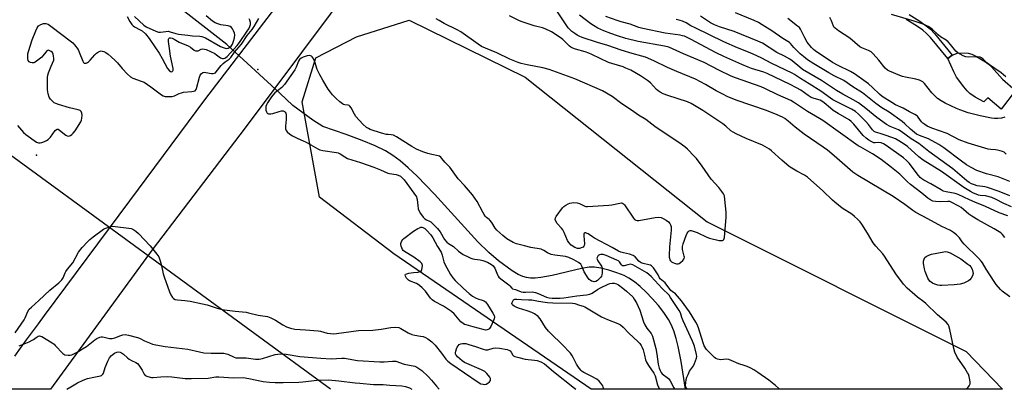
# Model space of a CAD drawing. Units: inches. Extents: x 1213772 to 1219772, y 585454 to 589455.
# Drawn here: x 1216595 to 1217078, y 585455 to 585636 of the extents above; entities that cross this region are included whole.
import ezdxf

# ---------------------------------------------------------------- set-up
doc = ezdxf.new("R2010")
doc.units = ezdxf.units.IN
doc.header["$MEASUREMENT"] = 0
for name, color, linetype in [('CULTRL-Pad', 6, 'Continuous'), ('ELEV-Spot Elevation', 7, 'Continuous'), ('HYDRO-Hidden Single Line Stream', 5, 'Continuous'), ('HYDRO-Single Line Stream', 4, 'Continuous'), ('NTRL-Trees', 3, 'Continuous'), ('TRANS-Non Street Sidewalk', 7, 'Continuous'), ('TRANS-Road', 130, 'Continuous'), ('Undefined', 1, 'Continuous'), ('UTIL-Cross Country Transmission Line', 1, 'Continuous'), ('UTIL-Cross Country Transmission Tower', 30, 'Continuous')]:
    doc.layers.add(name, color=color, linetype=linetype)

msp = doc.modelspace()

# ---------------------------------------------------------------- linework, layer by layer
at = {"layer": 'CULTRL-Pad'}
msp.add_lwpolyline([(1217083.31, 585601.28), (1217076.23, 585592.09), (1217069.77, 585597.6), (1217067.78, 585595.59), (1217063.49, 585598.02), (1217060.86, 585599.81), (1217059.58, 585601.04), (1217057.9, 585602.97), (1217054.4, 585607.79), (1217052.98, 585610.4), (1217050.1, 585616.85), (1217052.25, 585618.62), (1217055.22, 585619.68), (1217060.04, 585619.54), (1217061.82, 585619.03), (1217063.83, 585618.13), (1217068.59, 585615.35), (1217069.89, 585614.34), (1217071.5, 585612.79), (1217076.98, 585606.73)], close=True, dxfattribs=at)
at = {"layer": 'ELEV-Spot Elevation'}
msp.add_point((1216711.79, 585611.54, 345.3), dxfattribs=at)
at = {"layer": 'HYDRO-Hidden Single Line Stream'}
msp.add_line((1216722.57, 585599.98), (1216696.54, 585623.73), dxfattribs=at)
at = {"layer": 'HYDRO-Single Line Stream'}
for points in [[(1216696.54, 585623.73), (1216689.27, 585629.45), (1216663.31, 585649.8), (1216651.87, 585658.24), (1216641.69, 585664.56), (1216605.48, 585681.46), (1216571.03, 585699.32)], [(1216921.43, 585454.67), (1216919.33, 585468.36), (1216917.91, 585475.59), (1216916.9, 585479.6), (1216915.72, 585483.3), (1216914.47, 585486.38), (1216913.15, 585488.85), (1216910.85, 585492.26), (1216908.21, 585495.69), (1216905.18, 585499.21), (1216902.23, 585502.3), (1216899.16, 585505.16), (1216896.4, 585507.39), (1216893.69, 585509.22), (1216891.4, 585510.42), (1216887.77, 585511.84), (1216883.84, 585513.08), (1216879.94, 585514.05), (1216876.91, 585514.52), (1216874.17, 585514.49), (1216870.47, 585513.96), (1216856.06, 585510.46), (1216850.54, 585509.43), (1216847.79, 585509.18), (1216845.51, 585509.19), (1216843.41, 585509.45), (1216841.74, 585509.93), (1216839.4, 585511.03), (1216836.45, 585512.78), (1216829.69, 585517.6), (1216824.99, 585521.71), (1216819.67, 585527.02), (1216798.44, 585550.41), (1216789.88, 585559.27), (1216785.49, 585563.37), (1216781.5, 585566.75), (1216777.89, 585569.42), (1216774.39, 585571.58), (1216769.25, 585574.11), (1216762.97, 585576.72), (1216755.05, 585579.65), (1216743.56, 585583.6), (1216738.72, 585586.61), (1216728.97, 585593.81), (1216722.57, 585599.98)]]:
    msp.add_lwpolyline(points, dxfattribs=at)
at = {"layer": 'NTRL-Trees'}
msp.add_lwpolyline([(1217059.16, 585473.16), (1217076.86, 585454.65), (1216875.21, 585454.67), (1216778.48, 585521.05), (1216742.01, 585548.98), (1216733.53, 585595.59), (1216740.16, 585617.24), (1216760.09, 585627.6), (1216785.91, 585635.79), (1216842.87, 585607.73), (1216932.03, 585536.73)], close=True, dxfattribs=at)
at = {"layer": 'TRANS-Non Street Sidewalk'}
msp.add_lwpolyline([(1217031.19, 585638.47), (1217036.3, 585635.18), (1217039.48, 585632.99), (1217041.56, 585631.24), (1217043.6, 585629.11), (1217052.25, 585618.62), (1217050.1, 585616.85), (1217041.52, 585627.26), (1217039.65, 585629.2), (1217037.78, 585630.77), (1217034.76, 585632.87), (1217029.71, 585636.12)], dxfattribs=at)
at = {"layer": 'TRANS-Road'}
for points in [[(1216592.51, 585470.87), (1216595.39, 585474.88), (1216598.28, 585478.87), (1216601.19, 585482.86), (1216604.12, 585486.83), (1216607.06, 585490.79), (1216649.06, 585547.14), (1216685.8, 585596.62), (1216725.98, 585649.36), (1216739.66, 585667.43), (1216741.95, 585670.45), (1216769, 585706.18), (1216781.68, 585722.93), (1216781.99, 585723.35), (1216884.89, 585860.33), (1217063.24, 586105.67)], [(1217000.61, 585985.76), (1216896.82, 585842.29), (1216824.19, 585744.68), (1216811.77, 585728.02), (1216790.71, 585699.76), (1216787.26, 585694.91), (1216785.07, 585691.85), (1216747.21, 585638.71), (1216705.49, 585582.87), (1216659.92, 585523.01), (1216610.03, 585454.7), (1216610.02, 585454.7), (1216581.19, 585454.7)]]:
    msp.add_lwpolyline(points, dxfattribs=at)
at = {"layer": 'Undefined'}
for points, elevation in [([(1216651.23, 585637.49), (1216653.58, 585635.41), (1216655.85, 585633.25), (1216656.96, 585632.44), (1216661.66, 585630.35), (1216663.03, 585629.91), (1216664.1, 585629.89), (1216666.64, 585630.24), (1216667.76, 585630.27), (1216668.84, 585630.04), (1216671.5, 585629.11), (1216672.81, 585628.79), (1216677.49, 585628.4), (1216679.76, 585628.07), (1216683.23, 585627.86), (1216684.32, 585627.66), (1216686.08, 585626.99), (1216693.5, 585622.88), (1216694.83, 585622.25), (1216695.66, 585621.97), (1216696.42, 585621.88), (1216697.16, 585621.98), (1216698.08, 585622.46), (1216698.64, 585623.05), (1216699.25, 585624.02), (1216699.82, 585625.42), (1216700.23, 585627.11), (1216700.39, 585628.51), (1216700.26, 585629.34), (1216699.84, 585630.43), (1216699.3, 585631.47), (1216698.78, 585632.13), (1216698.18, 585632.55), (1216697.23, 585632.91), (1216693.56, 585633.49), (1216692.18, 585633.89), (1216690.85, 585634.4), (1216689.44, 585635.3), (1216686.37, 585637.92)], 340), ([(1217080.43, 585500.02), (1217076.72, 585502.8), (1217075.88, 585503.61), (1217073.8, 585506.12), (1217072.74, 585507.55), (1217068.89, 585513.56), (1217067.12, 585516.69), (1217066.5, 585517.54), (1217065.14, 585518.97), (1217058.03, 585525.92), (1217057.19, 585526.93), (1217055.75, 585528.95), (1217054.39, 585530.42), (1217052.85, 585531.61), (1217051.43, 585532.49), (1217047.17, 585534.54), (1217040.27, 585538.35), (1217034.41, 585541.42), (1217032.93, 585542.37), (1217028.96, 585545.23), (1217023.28, 585549.15), (1217005.94, 585559.45), (1217003.58, 585561.22), (1216994.41, 585569.23), (1216991.06, 585571.94), (1216988.96, 585573.5), (1216979.62, 585579.75), (1216975.31, 585583.21), (1216971.8, 585586.24), (1216970.16, 585587.42), (1216968.95, 585588.12), (1216966.44, 585589.35), (1216961.18, 585591.47), (1216946.38, 585596.47), (1216941.84, 585598.33), (1216940.02, 585599.19), (1216936.46, 585601.06), (1216931.2, 585604.18), (1216926.31, 585606.85), (1216917.25, 585610.52), (1216912.56, 585612.51), (1216905.87, 585615.74), (1216901.77, 585617.5), (1216900.08, 585618.09), (1216895.28, 585619.36), (1216889.89, 585620.98), (1216883.44, 585623.36), (1216878.36, 585624.79), (1216870.73, 585627.24), (1216869.34, 585627.81), (1216868.33, 585628.34), (1216867.13, 585629.13), (1216865.75, 585630.2), (1216864.73, 585631.13), (1216864, 585632.03), (1216861.62, 585635.35), (1216858.38, 585640.31)], 350), ([(1217078.12, 585529.06), (1217076.82, 585530.57), (1217076.02, 585531.36), (1217075.32, 585531.88), (1217072.81, 585533.41), (1217064.81, 585537.81), (1217061.79, 585539.57), (1217060.36, 585540.57), (1217057.71, 585542.92), (1217056.61, 585543.78), (1217055.5, 585544.45), (1217051.77, 585546.46), (1217051, 585546.74), (1217050.17, 585546.83), (1217046.57, 585546.61), (1217044.06, 585546.7), (1217042.68, 585546.99), (1217041.22, 585547.7), (1217040.33, 585548.34), (1217037.32, 585550.86), (1217031.74, 585555.13), (1217030.28, 585556.45), (1217026.5, 585560.23), (1217024.99, 585561.54), (1217022.52, 585563.52), (1217017.34, 585567.38), (1217013.23, 585570.22), (1217007.38, 585573.36), (1217006.15, 585574.11), (1216988.79, 585586.5), (1216987.09, 585587.57), (1216981.25, 585590.9), (1216974.44, 585595.48), (1216973.09, 585596.3), (1216966.71, 585599.11), (1216960.39, 585602.13), (1216958.51, 585602.96), (1216945.9, 585607.42), (1216943.82, 585608.26), (1216937.81, 585611.22), (1216930.65, 585614.91), (1216920.48, 585619.21), (1216913.31, 585622.44), (1216911.21, 585623.04), (1216898.25, 585625.32), (1216892.15, 585626.78), (1216888.13, 585628.01), (1216884.82, 585629.17), (1216881.46, 585630.46), (1216878.5, 585631.8), (1216876.27, 585633.14), (1216875.1, 585633.96), (1216869.56, 585638.22)], 352), ([(1217079.47, 585539.71), (1217075.3, 585541.23), (1217068.55, 585544.4), (1217063.39, 585546.39), (1217060.7, 585547.54), (1217055.13, 585550.22), (1217053.75, 585550.63), (1217049.2, 585551.46), (1217047.84, 585551.91), (1217046.78, 585552.43), (1217041.74, 585555.46), (1217038.36, 585557.24), (1217037.28, 585557.97), (1217036.56, 585558.61), (1217035.75, 585559.51), (1217031.13, 585565.54), (1217029.85, 585566.96), (1217028.39, 585568.17), (1217019.9, 585574.26), (1217018.56, 585575.09), (1217017.34, 585575.59), (1217016.34, 585575.76), (1217014.54, 585575.6), (1217013.81, 585575.63), (1217012.8, 585576.02), (1217011.34, 585576.88), (1217009.98, 585577.86), (1217008.59, 585579.14), (1217003.93, 585584.79), (1217002.74, 585586.02), (1217001.65, 585586.9), (1216996.3, 585589.95), (1216993.86, 585591.46), (1216992.48, 585592.53), (1216989.46, 585595.24), (1216988.35, 585596.01), (1216987.44, 585596.44), (1216984.48, 585597.26), (1216983.12, 585597.84), (1216981.6, 585598.77), (1216978.03, 585601.31), (1216975.81, 585602.57), (1216972.76, 585604.15), (1216961.49, 585609.61), (1216959.83, 585610.21), (1216953.83, 585612.08), (1216952.21, 585612.67), (1216949.08, 585613.94), (1216940.18, 585617.93), (1216936.45, 585619.77), (1216923.89, 585626.39), (1216920.94, 585627.8), (1216919.97, 585628.12), (1216918.87, 585628.36), (1216911.43, 585629.39), (1216900.54, 585631.61), (1216898.51, 585632.19), (1216894.3, 585633.84), (1216889.94, 585634.93), (1216887.91, 585635.52), (1216882.35, 585637.56)], 354), ([(1217080.52, 585549.61), (1217075.2, 585551.74), (1217069.57, 585553.67), (1217068.38, 585553.95), (1217064.44, 585554.52), (1217063.09, 585554.91), (1217061.78, 585555.42), (1217060.54, 585556.09), (1217059.37, 585556.9), (1217052.5, 585562.81), (1217040.81, 585571.38), (1217035.87, 585575.2), (1217032.16, 585577.56), (1217027.23, 585581.1), (1217025.83, 585581.9), (1217021.88, 585583.6), (1217020.04, 585584.59), (1217015.32, 585588), (1217009.87, 585592.42), (1217006.23, 585595.21), (1217003.65, 585596.71), (1216998.63, 585599.4), (1216995.54, 585601.17), (1216988.18, 585606.17), (1216978.84, 585611.59), (1216977.51, 585612.61), (1216973.79, 585615.76), (1216972.65, 585616.58), (1216969.96, 585618.12), (1216966.29, 585619.94), (1216959.17, 585624.46), (1216956.99, 585625.5), (1216945.36, 585630.15), (1216938.2, 585632.45), (1216935.61, 585633.44), (1216933.74, 585634.45), (1216928.82, 585637.75)], 358), ([(1217080.47, 585556.57), (1217076.36, 585558.26), (1217074.76, 585558.81), (1217069.05, 585560.41), (1217064.36, 585562.02), (1217061.47, 585563.4), (1217059.27, 585564.81), (1217056.78, 585566.59), (1217048.06, 585573.15), (1217045.69, 585574.74), (1217040.56, 585577.44), (1217036.21, 585579.14), (1217034.77, 585579.88), (1217031.83, 585582.19), (1217029.07, 585584.93), (1217027.73, 585586.04), (1217021.31, 585590.64), (1217017.77, 585592.8), (1217014.81, 585594.79), (1217008.31, 585600.11), (1217003.53, 585602.98), (1216999.04, 585606.18), (1216994.38, 585608.42), (1216991.78, 585609.83), (1216984.35, 585614.27), (1216981.3, 585616.25), (1216979.27, 585617.83), (1216977.75, 585619.22), (1216974.58, 585622.37), (1216973, 585624.29), (1216972.46, 585624.81), (1216969.26, 585626.8), (1216963.8, 585630.48), (1216959.06, 585633.5), (1216957.31, 585634.5), (1216955.15, 585635.59), (1216946.05, 585639.31)], 360), ([(1217078.61, 585607.95), (1217076.3, 585609.82), (1217070.52, 585613.74), (1217069.23, 585614.87), (1217067.41, 585616.67), (1217066.6, 585617.26), (1217065.87, 585617.53), (1217064.79, 585617.66), (1217060.33, 585617.56), (1217058.87, 585617.68), (1217057.55, 585618.22), (1217055.03, 585619.69), (1217053.99, 585620.59), (1217051.4, 585623.87), (1217050.25, 585625.12), (1217049.2, 585625.89), (1217046.48, 585627.57), (1217045.41, 585628.5), (1217042.4, 585631.35), (1217041.73, 585631.83), (1217040.49, 585632.54), (1217038.41, 585633.52), (1217033.61, 585635.2), (1217022.47, 585638.56)], 366), ([(1217081.28, 585544.23), (1217077.58, 585545.73), (1217073.48, 585547.89), (1217071.62, 585548.67), (1217068.56, 585549.49), (1217065.92, 585549.77), (1217065.05, 585549.94), (1217064.02, 585550.3), (1217062.75, 585550.86), (1217061.23, 585551.69), (1217057.95, 585553.68), (1217046.97, 585561.5), (1217037.97, 585567.1), (1217035.84, 585568.72), (1217030.27, 585573.71), (1217028.68, 585574.87), (1217026, 585576.57), (1217024.51, 585577.45), (1217023.18, 585578.02), (1217018.94, 585579.41), (1217016.87, 585580.17), (1217014.56, 585580.81), (1217013.96, 585581.09), (1217013.09, 585581.87), (1217011.17, 585584.55), (1217009.86, 585586.06), (1217006.37, 585589.62), (1217004.84, 585590.88), (1217002.84, 585592.04), (1216993.68, 585596.62), (1216992.52, 585597.41), (1216987.81, 585600.96), (1216982.04, 585604.55), (1216977.79, 585607.07), (1216974.85, 585609.11), (1216973.84, 585609.74), (1216963.86, 585614.46), (1216958.52, 585617.17), (1216954.64, 585618.99), (1216952.4, 585619.98), (1216946.93, 585622.12), (1216940.18, 585625.1), (1216926.19, 585631.95), (1216924.13, 585633.02), (1216921.79, 585634.36), (1216919.92, 585635.24), (1216918.81, 585635.62), (1216916.8, 585636.11)], 356), ([(1217078.76, 585570.07), (1217077.67, 585570.93), (1217076.94, 585571.33), (1217075.83, 585571.68), (1217074.39, 585571.98), (1217073.52, 585572.1), (1217071.23, 585572.23), (1217069.9, 585572.49), (1217060.06, 585575.38), (1217055.66, 585577.09), (1217049.74, 585580.13), (1217042.19, 585582.81), (1217040.04, 585583.78), (1217038.75, 585584.48), (1217037.89, 585585.15), (1217037.11, 585585.91), (1217035.56, 585588.2), (1217035.22, 585588.61), (1217034.71, 585589.04), (1217033.95, 585589.48), (1217031.27, 585590.77), (1217028.13, 585592.58), (1217024.36, 585594.26), (1217022.62, 585595.27), (1217017.94, 585598.32), (1217016.62, 585599.45), (1217013.14, 585602.76), (1217011.25, 585604.42), (1217004.34, 585609.36), (1217002.39, 585610.51), (1216996.36, 585613.5), (1216993.53, 585614.99), (1216985.09, 585620.66), (1216984.24, 585621.33), (1216983.24, 585622.26), (1216981.05, 585624.98), (1216979.9, 585627.01), (1216977.85, 585631.38), (1216977.32, 585632.08), (1216976.44, 585632.85), (1216971.6, 585636.49)], 362), ([(1217078.05, 585588.16), (1217076.36, 585587.71), (1217074.61, 585587.54), (1217072.9, 585587.57), (1217071.47, 585587.69), (1217065.91, 585588.75), (1217059.99, 585590.35), (1217056.05, 585591.73), (1217054.41, 585592.43), (1217048.76, 585595.09), (1217046.75, 585596.23), (1217045.08, 585597.31), (1217043.81, 585598.39), (1217042.19, 585600.01), (1217038.63, 585604.7), (1217037.85, 585605.44), (1217037.2, 585605.87), (1217036.13, 585606.32), (1217034.42, 585606.8), (1217029.32, 585607.72), (1217027.92, 585608.06), (1217026.52, 585608.58), (1217021.52, 585610.71), (1217020.49, 585611.24), (1217019.42, 585612.23), (1217016.25, 585616.13), (1217013.52, 585619.14), (1217012.48, 585620.15), (1217011.83, 585620.58), (1217011.16, 585620.92), (1217007.99, 585622.08), (1217007.01, 585622.6), (1217002.03, 585626.83), (1216996.45, 585630.55), (1216994.81, 585631.77), (1216994.43, 585632.18), (1216994.02, 585632.86), (1216993.06, 585635.45), (1216992.24, 585636.98)], 364), ([(1216618.14, 585454.7), (1216620.11, 585455.92), (1216623.33, 585457.76), (1216626.08, 585459.13), (1216628.23, 585459.97), (1216631.36, 585460.69), (1216634.53, 585461.31), (1216635.06, 585461.48), (1216635.49, 585461.77), (1216635.79, 585462.16), (1216636.01, 585462.61), (1216636.89, 585465.27), (1216638.15, 585468.5), (1216639.01, 585470.11), (1216639.95, 585471.18), (1216641.47, 585472.35), (1216642.53, 585472.93), (1216643.23, 585473.03), (1216644.21, 585472.85), (1216644.92, 585472.5), (1216645.8, 585471.84), (1216647.8, 585470.08), (1216648.71, 585469.37), (1216649.76, 585468.77), (1216651.93, 585467.75), (1216652.66, 585467.27), (1216653.43, 585466.47), (1216654.42, 585465.09), (1216654.99, 585464.12), (1216655.97, 585462.01), (1216656.5, 585461.43), (1216657.73, 585460.91), (1216659.65, 585460.48), (1216660.48, 585460.47), (1216664.19, 585460.81), (1216667.43, 585460.89), (1216669.63, 585460.73), (1216676.07, 585460), (1216679.3, 585459.88), (1216687.42, 585460.14), (1216691.23, 585460.7), (1216692.68, 585460.83), (1216699.74, 585460.32), (1216704.54, 585460.43), (1216707.38, 585460.01), (1216714.37, 585458.46), (1216717.44, 585458.11), (1216720.23, 585458.01), (1216724.14, 585458.01), (1216731.86, 585458.18), (1216733.88, 585458.35), (1216740.87, 585459.15), (1216746.43, 585459.28), (1216751.49, 585458.83), (1216759.44, 585457.82), (1216761.77, 585457.59), (1216768.44, 585457.06), (1216773.13, 585457.04), (1216776.4, 585456.71), (1216782.43, 585456.28), (1216784.15, 585455.96), (1216786.12, 585455.32), (1216787.33, 585454.68)], 350)]:
    msp.add_lwpolyline(points, dxfattribs=dict(at, elevation=elevation))
for points, elevation in [([(1216823.46, 585483.74), (1216822.31, 585483.94), (1216817.41, 585485.35), (1216813.96, 585486.22), (1216813.12, 585486.49), (1216812.39, 585486.88), (1216811.36, 585487.82), (1216808.05, 585491.65), (1216806.64, 585492.89), (1216802.85, 585495.43), (1216798.44, 585497.7), (1216797.25, 585498.49), (1216796.48, 585499.31), (1216793.91, 585502.73), (1216792.29, 585504.42), (1216791.01, 585505.62), (1216790.31, 585506.11), (1216789.58, 585506.48), (1216786.14, 585507.88), (1216785.65, 585508.16), (1216785.22, 585508.52), (1216784.71, 585509.17), (1216784.19, 585510.12), (1216784.04, 585510.75), (1216784.18, 585511.06), (1216784.76, 585511.36), (1216785.81, 585511.63), (1216788.1, 585512.01), (1216790.33, 585512.16), (1216791.33, 585512.51), (1216791.94, 585512.96), (1216792.21, 585513.38), (1216792.41, 585514.17), (1216792.45, 585515.31), (1216792.36, 585515.84), (1216792.13, 585516.32), (1216791.34, 585517.13), (1216788.2, 585519.42), (1216783.74, 585522.24), (1216783.08, 585522.78), (1216782.73, 585523.22), (1216782.35, 585523.99), (1216782.06, 585524.81), (1216781.88, 585525.64), (1216781.87, 585526.19), (1216782.01, 585526.71), (1216782.39, 585527.47), (1216782.91, 585528.16), (1216783.33, 585528.58), (1216788.1, 585532.2), (1216790.28, 585533.53), (1216791.01, 585533.91), (1216791.75, 585534.16), (1216792.19, 585534.16), (1216792.6, 585534.05), (1216793.63, 585533.46), (1216794.65, 585532.52), (1216796.56, 585530.46), (1216797.5, 585528.99), (1216799.92, 585524.65), (1216801.58, 585521.95), (1216802.18, 585520.47), (1216803.02, 585517.18), (1216803.4, 585516.11), (1216806.29, 585510.99), (1216807.4, 585509.26), (1216808.58, 585507.97), (1216812.55, 585504.06), (1216815.39, 585501.57), (1216817.07, 585500.42), (1216818.8, 585499.35), (1216819.57, 585499.02), (1216822.2, 585498.26), (1216822.93, 585497.92), (1216823.36, 585497.6), (1216824.39, 585496.28), (1216826.99, 585492.04), (1216827.62, 585490.8), (1216827.81, 585490.04), (1216827.69, 585489.25), (1216827.38, 585488.45), (1216826, 585485.49), (1216825.42, 585484.51), (1216825.05, 585484.13), (1216824.65, 585483.92), (1216824.19, 585483.79)], 346), ([(1217047.21, 585505.54), (1217046.16, 585505.61), (1217045.11, 585505.81), (1217043.72, 585506.29), (1217042.64, 585506.78), (1217041.89, 585507.22), (1217041.49, 585507.57), (1217040.8, 585508.38), (1217040.36, 585509.09), (1217038.91, 585512.36), (1217038.58, 585513.8), (1217038.19, 585516.31), (1217038.21, 585517.44), (1217038.46, 585518.54), (1217038.83, 585519.25), (1217039.45, 585519.78), (1217040.73, 585520.44), (1217042.13, 585520.89), (1217048.07, 585522.1), (1217048.92, 585522.19), (1217049.72, 585522.1), (1217051.24, 585521.54), (1217056.45, 585518.72), (1217059.98, 585516.06), (1217060.87, 585515.31), (1217061.44, 585514.68), (1217061.96, 585513.57), (1217062.53, 585511.5), (1217062.12, 585510.24), (1217061.59, 585509.25), (1217060.84, 585508.32), (1217060.18, 585507.81), (1217057.9, 585506.69), (1217056.07, 585506.2), (1217053.21, 585505.91)], 350)]:
    msp.add_lwpolyline(points, close=True, dxfattribs=dict(at, elevation=elevation))
for points in [[(1216647.61, 585637.5, 342), (1216649.01, 585635.01, 342), (1216650, 585633.61, 342), (1216650.64, 585633, 342), (1216651.34, 585632.47, 342), (1216654.13, 585631.06, 342), (1216655.05, 585630.45, 342), (1216656.63, 585628.98, 342), (1216658.52, 585626.7, 342), (1216661.62, 585622.17, 342), (1216663.33, 585619.48, 342), (1216664.8, 585616.96, 342), (1216667.44, 585612.02, 342), (1216668.48, 585610.79, 342), (1216668.86, 585610.49, 342), (1216669.24, 585610.34, 342), (1216669.76, 585610.48, 342), (1216670.01, 585610.8, 342), (1216670.15, 585611.25, 342), (1216670.17, 585612.05, 342), (1216668.92, 585617.99, 342), (1216668.48, 585621.89, 342), (1216667.9, 585625.33, 342), (1216667.9, 585626.39, 342), (1216668.09, 585626.77, 342), (1216668.39, 585626.98, 342), (1216668.98, 585627.05, 342), (1216669.72, 585626.86, 342), (1216670.71, 585626.36, 342), (1216673.11, 585624.96, 342), (1216677.66, 585623.09, 342), (1216678.81, 585622.41, 342), (1216680.56, 585621.07, 342), (1216681.21, 585620.73, 342), (1216681.89, 585620.64, 342), (1216682.43, 585620.75, 342), (1216683.93, 585621.42, 342), (1216684.66, 585621.62, 342), (1216685.6, 585621.58, 342), (1216686.4, 585621.33, 342), (1216690.59, 585619.33, 342), (1216691.56, 585618.72, 342), (1216693.48, 585617.25, 342), (1216693.93, 585617.03, 342), (1216694.38, 585616.92, 342), (1216694.84, 585616.94, 342), (1216695.52, 585617.12, 342), (1216696, 585617.36, 342), (1216696.67, 585617.85, 342), (1216701.61, 585623.22, 342), (1216702.74, 585624.75, 342), (1216706.54, 585630.28, 342), (1216707.27, 585631.49, 342), (1216707.78, 585632.54, 342), (1216708.11, 585633.59, 342), (1216708.15, 585634.54, 342), (1216707.87, 585635.66, 342), (1216707.52, 585636.35, 342)], [(1217059.43, 585454.65, 348), (1217059.48, 585454.7, 348), (1217060.54, 585456.36, 348), (1217060.99, 585457.35, 348), (1217061.07, 585458.14, 348), (1217060.91, 585459.24, 348), (1217060.5, 585460.91, 348), (1217060.16, 585462, 348), (1217059.79, 585462.8, 348), (1217058.46, 585465.09, 348), (1217054.72, 585470.46, 348), (1217053.45, 585472.94, 348), (1217052.97, 585474.63, 348), (1217051.07, 585484.03, 348), (1217050.59, 585485.71, 348), (1217050.2, 585486.46, 348), (1217049.28, 585487.52, 348), (1217045, 585491.11, 348), (1217039.37, 585496.72, 348), (1217038.3, 585497.62, 348), (1217035.26, 585499.88, 348), (1217033.89, 585501, 348), (1217030.16, 585504.33, 348), (1217028.33, 585506.3, 348), (1217024.54, 585511.32, 348), (1217019.07, 585519.92, 348), (1217018.17, 585521.03, 348), (1217014.74, 585524.89, 348), (1217013.48, 585526.46, 348), (1217010.73, 585531.19, 348), (1217008, 585535.61, 348), (1217007.17, 585536.73, 348), (1217005.86, 585538.13, 348), (1217004.39, 585539.48, 348), (1217003.05, 585540.55, 348), (1216998.35, 585543.48, 348), (1216994.62, 585546.41, 348), (1216993.53, 585547.38, 348), (1216988.77, 585552.09, 348), (1216981.33, 585558.69, 348), (1216979.83, 585559.71, 348), (1216976.01, 585561.72, 348), (1216973.53, 585563.18, 348), (1216972.37, 585563.97, 348), (1216968.62, 585567.06, 348), (1216963.6, 585571.68, 348), (1216962.72, 585572.38, 348), (1216961.53, 585573.14, 348), (1216959.26, 585574.34, 348), (1216951.28, 585577.72, 348), (1216946.29, 585579.98, 348), (1216944.75, 585580.76, 348), (1216943.69, 585581.51, 348), (1216941.17, 585583.75, 348), (1216939.78, 585584.82, 348), (1216929.91, 585591.47, 348), (1216924.27, 585594.87, 348), (1216922.45, 585595.63, 348), (1216912.72, 585598.79, 348), (1216910.56, 585599.65, 348), (1216908.99, 585600.38, 348), (1216908.09, 585600.98, 348), (1216907.28, 585601.68, 348), (1216904.26, 585604.94, 348), (1216902.9, 585606.09, 348), (1216899.45, 585608.47, 348), (1216894.68, 585611.12, 348), (1216892.27, 585612.24, 348), (1216890.92, 585612.78, 348), (1216885.38, 585614.41, 348), (1216883.66, 585615.02, 348), (1216875.57, 585618.92, 348), (1216874.03, 585619.58, 348), (1216872.25, 585620.19, 348), (1216867.55, 585621.51, 348), (1216866.24, 585622.01, 348), (1216865.31, 585622.52, 348), (1216864.64, 585623.02, 348), (1216861.23, 585626.21, 348), (1216859.98, 585627.21, 348), (1216855.75, 585629.94, 348), (1216852.66, 585631.45, 348), (1216851.32, 585631.95, 348), (1216847.31, 585632.91, 348), (1216841.37, 585634.89, 348), (1216839.99, 585635.45, 348), (1216835.15, 585637.79, 348)], [(1216593.84, 585584.07, 344), (1216596.86, 585580.61, 344), (1216597.91, 585579.68, 344), (1216603.23, 585575.94, 344), (1216604.18, 585575.52, 344), (1216604.95, 585575.49, 344), (1216605.77, 585575.7, 344), (1216607.13, 585576.23, 344), (1216608.2, 585576.72, 344), (1216608.93, 585577.17, 344), (1216610, 585578.3, 344), (1216612.42, 585581.54, 344), (1216612.96, 585582.07, 344), (1216613.35, 585582.25, 344), (1216613.77, 585582.19, 344), (1216614.43, 585581.83, 344), (1216617.59, 585579.34, 344), (1216618.27, 585578.91, 344), (1216618.87, 585578.79, 344), (1216619.37, 585578.92, 344), (1216619.86, 585579.17, 344), (1216620.58, 585579.67, 344), (1216621.24, 585580.26, 344), (1216622.12, 585581.41, 344), (1216624.94, 585585.84, 344), (1216625.29, 585586.62, 344), (1216625.52, 585587.67, 344), (1216625.6, 585589.04, 344), (1216625.45, 585590.12, 344), (1216625.12, 585590.85, 344), (1216624.57, 585591.37, 344), (1216623.57, 585591.76, 344), (1216619.39, 585592.77, 344), (1216614.07, 585594.33, 344), (1216612.71, 585594.79, 344), (1216611.96, 585595.2, 344), (1216611.08, 585595.94, 344), (1216610.09, 585596.98, 344), (1216609.46, 585597.92, 344), (1216608.93, 585599.52, 344), (1216608.56, 585601.48, 344), (1216608.58, 585607.65, 344), (1216608.75, 585608.79, 344), (1216609.11, 585609.91, 344), (1216610.43, 585613.22, 344), (1216611.72, 585616.12, 344), (1216611.79, 585616.92, 344), (1216611.63, 585618.31, 344), (1216611.42, 585619.11, 344), (1216611.04, 585619.8, 344), (1216610.45, 585620.34, 344), (1216609.78, 585620.76, 344), (1216609.11, 585620.98, 344), (1216608.69, 585620.91, 344), (1216608.3, 585620.65, 344), (1216607.75, 585620.08, 344), (1216606.36, 585618.18, 344), (1216605.77, 585617.55, 344), (1216603.26, 585615.58, 344), (1216602.55, 585615.1, 344), (1216601.83, 585614.76, 344), (1216601.07, 585614.73, 344), (1216600.32, 585614.96, 344), (1216599.64, 585615.35, 344), (1216599.18, 585615.92, 344), (1216599, 585616.68, 344), (1216598.94, 585618.1, 344), (1216599, 585619.24, 344), (1216599.23, 585620.29, 344), (1216601.17, 585626.08, 344), (1216602.87, 585630.44, 344), (1216603.56, 585632.03, 344), (1216603.86, 585632.51, 344), (1216604.22, 585632.9, 344), (1216605.4, 585633.6, 344), (1216606.7, 585634.06, 344), (1216607.24, 585634.11, 344), (1216607.8, 585634.05, 344), (1216608.88, 585633.71, 344), (1216610.32, 585632.78, 344), (1216620.34, 585625.12, 344), (1216620.99, 585624.56, 344), (1216621.79, 585623.69, 344), (1216623.58, 585621.35, 344), (1216624.21, 585620.05, 344), (1216625.87, 585615.64, 344), (1216626.26, 585614.96, 344), (1216626.6, 585614.67, 344), (1216627.01, 585614.6, 344), (1216627.49, 585614.69, 344), (1216628.21, 585614.99, 344), (1216628.67, 585615.3, 344), (1216629.49, 585616.1, 344), (1216631.79, 585618.7, 344), (1216632.69, 585619.48, 344), (1216633.66, 585620.15, 344), (1216634.42, 585620.52, 344), (1216634.93, 585620.61, 344), (1216635.44, 585620.56, 344), (1216636.2, 585620.33, 344), (1216637.14, 585619.81, 344), (1216638.28, 585618.99, 344), (1216639.84, 585617.7, 344), (1216641.71, 585615.97, 344), (1216642.92, 585614.76, 344), (1216645.26, 585612.04, 344), (1216647.81, 585609.28, 344), (1216649.24, 585607.89, 344), (1216650.46, 585607.24, 344), (1216654.6, 585605.83, 344), (1216655.93, 585605.24, 344), (1216659.33, 585603.09, 344), (1216664.5, 585599.14, 344), (1216665.38, 585598.64, 344), (1216666.38, 585598.32, 344), (1216668.07, 585598.21, 344), (1216669.76, 585598.35, 344), (1216670.81, 585598.68, 344), (1216673.19, 585599.78, 344), (1216674.24, 585600.15, 344), (1216675.34, 585600.34, 344), (1216679.34, 585600.67, 344), (1216680.18, 585600.83, 344), (1216680.94, 585601.13, 344), (1216681.47, 585601.65, 344), (1216681.71, 585602.14, 344), (1216683.1, 585607.77, 344), (1216683.5, 585608.81, 344), (1216683.96, 585609.43, 344), (1216684.77, 585610.01, 344), (1216685.48, 585610.2, 344), (1216686.28, 585610.12, 344), (1216689.05, 585609.56, 344), (1216689.86, 585609.52, 344), (1216690.58, 585609.68, 344), (1216690.99, 585609.95, 344), (1216691.37, 585610.32, 344), (1216693.78, 585613.46, 344), (1216694.71, 585614.5, 344), (1216695.65, 585615.24, 344), (1216697.7, 585616.61, 344), (1216698.57, 585617.4, 344), (1216700.24, 585620.01, 344), (1216703.73, 585623.92, 344), (1216706.45, 585628.15, 344), (1216708.9, 585631.16, 344), (1216709.89, 585632.59, 344), (1216712.22, 585636.57, 344)], [(1216967.59, 585454.66, 346), (1216967.08, 585455.19, 346), (1216965.62, 585456.58, 346), (1216962.34, 585459.21, 346), (1216956.87, 585462.97, 346), (1216954.95, 585464.19, 346), (1216953.47, 585465.03, 346), (1216951.63, 585465.85, 346), (1216950.29, 585466.35, 346), (1216947.62, 585467.08, 346), (1216943.8, 585468.82, 346), (1216942.72, 585469.24, 346), (1216941.62, 585469.38, 346), (1216938.68, 585469.11, 346), (1216937.92, 585469.21, 346), (1216937.12, 585469.45, 346), (1216936.37, 585469.82, 346), (1216935.69, 585470.29, 346), (1216933.35, 585472.5, 346), (1216931.72, 585474.23, 346), (1216930.61, 585475.99, 346), (1216930.04, 585477.49, 346), (1216927.77, 585484.79, 346), (1216927.17, 585486.41, 346), (1216926.54, 585487.63, 346), (1216923.37, 585492.6, 346), (1216919.44, 585498.02, 346), (1216917.54, 585500.42, 346), (1216916.52, 585501.46, 346), (1216914.91, 585502.67, 346), (1216914.34, 585503.2, 346), (1216911.44, 585506.8, 346), (1216909.02, 585508.79, 346), (1216908.65, 585509.32, 346), (1216908.01, 585510.8, 346), (1216907.44, 585511.8, 346), (1216905.74, 585514.2, 346), (1216904.76, 585515.23, 346), (1216904.34, 585515.49, 346), (1216903.55, 585515.77, 346), (1216900.74, 585516.32, 346), (1216899.68, 585516.67, 346), (1216899.23, 585516.94, 346), (1216898.61, 585517.48, 346), (1216896.73, 585519.61, 346), (1216895.83, 585520.25, 346), (1216894.04, 585521.01, 346), (1216891.06, 585521.56, 346), (1216889.69, 585521.98, 346), (1216888.63, 585522.41, 346), (1216885.51, 585524.24, 346), (1216876.85, 585528.78, 346), (1216875.84, 585529.38, 346), (1216873.72, 585530.89, 346), (1216873.24, 585531.16, 346), (1216872.56, 585531.38, 346), (1216872.15, 585531.42, 346), (1216871.84, 585531.31, 346), (1216871.64, 585530.83, 346), (1216871.62, 585529.86, 346), (1216871.86, 585526.02, 346), (1216871.76, 585525.19, 346), (1216871.59, 585524.8, 346), (1216871.25, 585524.45, 346), (1216870.8, 585524.16, 346), (1216869.49, 585523.69, 346), (1216868.95, 585523.66, 346), (1216868.42, 585523.72, 346), (1216867.13, 585524.16, 346), (1216865.46, 585525.37, 346), (1216864.22, 585526.6, 346), (1216863.64, 585527.62, 346), (1216862.02, 585531.49, 346), (1216861.37, 585532.82, 346), (1216860.69, 585533.71, 346), (1216858.55, 585535.92, 346), (1216857.86, 585537.06, 346), (1216857.55, 585538, 346), (1216857.67, 585538.72, 346), (1216858.06, 585539.44, 346), (1216861.2, 585543.7, 346), (1216861.77, 585544.26, 346), (1216862.72, 585544.95, 346), (1216863.99, 585545.66, 346), (1216864.79, 585545.96, 346), (1216866.72, 585546.23, 346), (1216868.36, 585546.2, 346), (1216869.41, 585545.85, 346), (1216872.06, 585544.55, 346), (1216872.61, 585544.38, 346), (1216873.47, 585544.29, 346), (1216883.87, 585545.01, 346), (1216885.33, 585545.21, 346), (1216889.27, 585546.02, 346), (1216890.09, 585546.06, 346), (1216890.58, 585545.95, 346), (1216891.03, 585545.71, 346), (1216891.62, 585545.11, 346), (1216895.92, 585538.67, 346), (1216896.46, 585538.01, 346), (1216897.07, 585537.6, 346), (1216897.72, 585537.46, 346), (1216898.56, 585537.51, 346), (1216906.64, 585538.96, 346), (1216908.36, 585539.07, 346), (1216909.45, 585538.91, 346), (1216910.49, 585538.52, 346), (1216911.98, 585537.68, 346), (1216913.06, 585536.8, 346), (1216913.77, 585535.96, 346), (1216914.18, 585535.26, 346), (1216914.41, 585534.59, 346), (1216914.51, 585533.83, 346), (1216914.46, 585532.68, 346), (1216913.62, 585524.52, 346), (1216913.38, 585520.37, 346), (1216913.41, 585519.49, 346), (1216913.53, 585518.93, 346), (1216913.85, 585518.15, 346), (1216914.16, 585517.68, 346), (1216914.64, 585517.21, 346), (1216915.21, 585516.84, 346), (1216915.99, 585516.49, 346), (1216917.07, 585516.18, 346), (1216917.84, 585516.16, 346), (1216918.34, 585516.35, 346), (1216919.03, 585516.82, 346), (1216920.12, 585517.8, 346), (1216920.66, 585518.43, 346), (1216920.88, 585518.89, 346), (1216920.93, 585519.39, 346), (1216920.86, 585519.93, 346), (1216919.99, 585523.3, 346), (1216919.94, 585523.86, 346), (1216919.99, 585524.69, 346), (1216920.36, 585526.06, 346), (1216921.83, 585530.16, 346), (1216922.29, 585531.21, 346), (1216922.76, 585531.88, 346), (1216923.33, 585532.31, 346), (1216923.76, 585532.48, 346), (1216924.24, 585532.54, 346), (1216924.77, 585532.46, 346), (1216927.19, 585531.57, 346), (1216931.88, 585529.34, 346), (1216933.21, 585528.82, 346), (1216938.02, 585527.68, 346), (1216938.85, 585527.57, 346), (1216939.58, 585527.65, 346), (1216939.96, 585527.84, 346), (1216940.26, 585528.11, 346), (1216940.48, 585528.57, 346), (1216940.61, 585529.1, 346), (1216941.42, 585539.16, 346), (1216941.47, 585541.52, 346), (1216940.77, 585547.75, 346), (1216940.5, 585549.5, 346), (1216940.07, 585550.56, 346), (1216939.24, 585551.74, 346), (1216937.77, 585553.58, 346), (1216934.06, 585557.73, 346), (1216929.67, 585564.1, 346), (1216926.89, 585567.79, 346), (1216925.74, 585569.09, 346), (1216922.5, 585572.4, 346), (1216921.19, 585573.54, 346), (1216918.18, 585575.78, 346), (1216911.42, 585580.2, 346), (1216906.38, 585583.61, 346), (1216902.07, 585587.06, 346), (1216898.43, 585589.13, 346), (1216895.01, 585591.58, 346), (1216890.21, 585594.65, 346), (1216885.51, 585598.35, 346), (1216880.81, 585601.14, 346), (1216867.27, 585606.97, 346), (1216854.64, 585611.47, 346), (1216851.54, 585612.41, 346), (1216843.85, 585613.85, 346), (1216840.8, 585614.54, 346), (1216839.43, 585614.96, 346), (1216835.38, 585616.59, 346), (1216829.01, 585619.65, 346), (1216823.34, 585622, 346), (1216821.48, 585622.87, 346), (1216819.81, 585623.97, 346), (1216811.33, 585630.01, 346), (1216809.57, 585630.94, 346), (1216803.15, 585634.03, 346), (1216800.66, 585635.49, 346), (1216799.21, 585636.44, 346)], [(1216737.16, 585618.38, 344), (1216735.92, 585618.2, 344), (1216734.01, 585617.6, 344), (1216732.99, 585617.1, 344), (1216732.12, 585616.42, 344), (1216731.66, 585615.68, 344), (1216730.6, 585612.74, 344), (1216729.9, 585611.34, 344), (1216724.75, 585604.09, 344), (1216723.47, 585602.64, 344), (1216721.38, 585601.08, 344), (1216720.13, 585600.03, 344), (1216719.14, 585598.98, 344), (1216718.42, 585598.07, 344), (1216716.44, 585595.12, 344), (1216715.95, 585594.17, 344), (1216715.71, 585593.45, 344), (1216715.59, 585592.4, 344), (1216715.68, 585591.52, 344), (1216715.92, 585590.7, 344), (1216716.34, 585590.13, 344), (1216716.98, 585589.81, 344), (1216718.06, 585589.75, 344), (1216719.15, 585589.94, 344), (1216722.28, 585590.94, 344), (1216723.3, 585591.19, 344), (1216724.23, 585591.21, 344), (1216724.87, 585590.92, 344), (1216725.19, 585590.54, 344), (1216725.4, 585590.09, 344), (1216725.6, 585589.3, 344), (1216725.68, 585588.44, 344), (1216725.69, 585586.97, 344), (1216725.33, 585583.76, 344), (1216725.34, 585582.4, 344), (1216725.62, 585581.63, 344), (1216726.12, 585580.98, 344), (1216727.4, 585579.86, 344), (1216728.82, 585578.95, 344), (1216731.41, 585577.65, 344), (1216733.93, 585576.59, 344), (1216735.39, 585575.89, 344), (1216741.13, 585572.61, 344), (1216742.21, 585572.17, 344), (1216743.64, 585571.81, 344), (1216750.4, 585570.81, 344), (1216751.17, 585570.64, 344), (1216752.18, 585570.14, 344), (1216754.33, 585568.62, 344), (1216755.78, 585567.92, 344), (1216762.12, 585565.87, 344), (1216768.56, 585563.59, 344), (1216771.85, 585562.32, 344), (1216775.46, 585560.73, 344), (1216776.29, 585560.52, 344), (1216779.51, 585560.02, 344), (1216780.62, 585559.66, 344), (1216781.64, 585559.13, 344), (1216782.73, 585558.21, 344), (1216783.5, 585557.34, 344), (1216789.5, 585549.01, 344), (1216789.79, 585548.33, 344), (1216789.91, 585547.78, 344), (1216790.14, 585544.86, 344), (1216790.44, 585543.11, 344), (1216790.81, 585542.04, 344), (1216791.53, 585540.81, 344), (1216792.83, 585539.16, 344), (1216793.64, 585538.33, 344), (1216794.5, 585537.75, 344), (1216795.91, 585537.2, 344), (1216796.59, 585536.82, 344), (1216799.9, 585533.48, 344), (1216801.09, 585531.93, 344), (1216803.32, 585528.14, 344), (1216804.42, 585526.78, 344), (1216805.31, 585526.1, 344), (1216807.69, 585524.64, 344), (1216810.18, 585522.4, 344), (1216811.25, 585521.57, 344), (1216812.47, 585520.83, 344), (1216814.83, 585519.62, 344), (1216816.16, 585519.01, 344), (1216817.13, 585518.7, 344), (1216818.17, 585518.51, 344), (1216820.72, 585518.21, 344), (1216822.13, 585517.87, 344), (1216824.34, 585517.03, 344), (1216826.32, 585515.92, 344), (1216827.15, 585515.2, 344), (1216827.98, 585514.12, 344), (1216828.35, 585513.34, 344), (1216829.24, 585510.88, 344), (1216829.63, 585510.14, 344), (1216829.95, 585509.7, 344), (1216830.88, 585508.87, 344), (1216834.77, 585505.97, 344), (1216835.38, 585505.39, 344), (1216836.28, 585504.26, 344), (1216836.64, 585503.99, 344), (1216838.14, 585503.6, 344), (1216840.87, 585502.53, 344), (1216841.83, 585502.27, 344), (1216843, 585502.23, 344), (1216846.26, 585502.41, 344), (1216847.06, 585502.36, 344), (1216847.85, 585502.21, 344), (1216849.19, 585501.73, 344), (1216853.22, 585499.92, 344), (1216854.55, 585499.51, 344), (1216856.01, 585499.37, 344), (1216858.39, 585499.33, 344), (1216860, 585499.38, 344), (1216861.73, 585499.56, 344), (1216868.14, 585500.47, 344), (1216872.93, 585500.95, 344), (1216874.48, 585501.25, 344), (1216875.65, 585501.76, 344), (1216878.36, 585503.65, 344), (1216879.85, 585504.49, 344), (1216883.51, 585506.19, 344), (1216884.32, 585506.48, 344), (1216885.43, 585506.74, 344), (1216886.54, 585506.76, 344), (1216887.6, 585506.42, 344), (1216888.59, 585505.82, 344), (1216890.72, 585504.29, 344), (1216892.54, 585502.79, 344), (1216895.57, 585499.98, 344), (1216896.36, 585498.93, 344), (1216897.47, 585496.99, 344), (1216899.01, 585493.45, 344), (1216900.94, 585487.68, 344), (1216901.47, 585486.33, 344), (1216902.52, 585484.68, 344), (1216904.69, 585481.97, 344), (1216905.29, 585480.76, 344), (1216906.95, 585474.66, 344), (1216907.43, 585471.89, 344), (1216908.1, 585467.06, 344), (1216908.62, 585465.07, 344), (1216909.09, 585463.81, 344), (1216909.58, 585462.93, 344), (1216910.07, 585462.31, 344), (1216913.07, 585459.89, 344), (1216913.68, 585459.27, 344), (1216914, 585458.81, 344), (1216915.72, 585455.37, 344), (1216916.19, 585454.67, 344)], [(1216922.4, 585454.67, 344), (1216922.02, 585455.07, 344), (1216921.6, 585455.94, 344), (1216921.47, 585456.68, 344), (1216921.55, 585457.78, 344), (1216921.86, 585459.45, 344), (1216922.18, 585460.57, 344), (1216922.7, 585461.96, 344), (1216923.48, 585463.54, 344), (1216925.31, 585466.23, 344), (1216925.92, 585467.25, 344), (1216926.44, 585468.54, 344), (1216926.83, 585469.87, 344), (1216926.95, 585470.68, 344), (1216926.86, 585471.79, 344), (1216925.91, 585475.76, 344), (1216924.92, 585478.3, 344), (1216920.27, 585488.22, 344), (1216919.66, 585489.85, 344), (1216918.97, 585492.09, 344), (1216918.32, 585493.39, 344), (1216916.66, 585495.8, 344), (1216914.14, 585499.75, 344), (1216913.37, 585500.78, 344), (1216910.09, 585504.17, 344), (1216904.67, 585509.97, 344), (1216903.51, 585511.04, 344), (1216902.55, 585511.73, 344), (1216895.58, 585515.7, 344), (1216894.95, 585515.92, 344), (1216894.26, 585515.97, 344), (1216893.24, 585515.78, 344), (1216891.44, 585515.22, 344), (1216890.97, 585515.15, 344), (1216890.56, 585515.21, 344), (1216890.06, 585515.65, 344), (1216889.03, 585517.19, 344), (1216888.53, 585517.65, 344), (1216887.86, 585518.06, 344), (1216882.5, 585520.33, 344), (1216881.11, 585520.74, 344), (1216879.95, 585520.85, 344), (1216879.27, 585520.67, 344), (1216878.68, 585520.24, 344), (1216878.23, 585519.61, 344), (1216878.02, 585518.91, 344), (1216878.1, 585518.42, 344), (1216878.44, 585517.66, 344), (1216880.19, 585515.03, 344), (1216880.54, 585514.29, 344), (1216880.65, 585513.77, 344), (1216880.67, 585512.95, 344), (1216880.6, 585511.83, 344), (1216880.42, 585510.73, 344), (1216880.25, 585510.22, 344), (1216879.79, 585509.5, 344), (1216879, 585508.64, 344), (1216878.34, 585508.06, 344), (1216877.42, 585507.56, 344), (1216876.72, 585507.43, 344), (1216876.22, 585507.47, 344), (1216875.44, 585507.74, 344), (1216874.71, 585508.15, 344), (1216874.27, 585508.5, 344), (1216873.69, 585509.17, 344), (1216871.83, 585512.25, 344), (1216870.7, 585515.13, 344), (1216870.11, 585516.04, 344), (1216869.03, 585516.89, 344), (1216866.64, 585518.19, 344), (1216864.2, 585519.28, 344), (1216862.61, 585519.78, 344), (1216857.35, 585520.39, 344), (1216855.66, 585520.75, 344), (1216853.84, 585521.54, 344), (1216851.93, 585522.8, 344), (1216850.66, 585523.37, 344), (1216845.6, 585524.23, 344), (1216842.49, 585524.95, 344), (1216838.63, 585526, 344), (1216837.02, 585526.68, 344), (1216833.88, 585528.39, 344), (1216831.85, 585530.03, 344), (1216828.87, 585532.77, 344), (1216828.16, 585533.68, 344), (1216826.44, 585536.4, 344), (1216825.57, 585537.58, 344), (1216825.18, 585538, 344), (1216823.92, 585538.98, 344), (1216823.23, 585539.65, 344), (1216822.74, 585540.32, 344), (1216822.02, 585541.54, 344), (1216819.33, 585546.72, 344), (1216816.93, 585550.11, 344), (1216813.14, 585554.6, 344), (1216810.02, 585557.89, 344), (1216809.13, 585559.05, 344), (1216805.97, 585563.59, 344), (1216803.51, 585566.14, 344), (1216802.04, 585567.95, 344), (1216801.45, 585568.57, 344), (1216800.81, 585568.98, 344), (1216800.11, 585569.23, 344), (1216797.14, 585569.77, 344), (1216795.05, 585570.35, 344), (1216792.71, 585571.2, 344), (1216789.6, 585572.52, 344), (1216787.27, 585573.76, 344), (1216779.79, 585578.45, 344), (1216778.23, 585579.25, 344), (1216777.15, 585579.53, 344), (1216775.71, 585579.57, 344), (1216774.89, 585579.68, 344), (1216772.44, 585580.31, 344), (1216766.91, 585582.14, 344), (1216765.98, 585582.57, 344), (1216765.09, 585583.14, 344), (1216763.24, 585584.78, 344), (1216759.88, 585588.39, 344), (1216759.09, 585589.59, 344), (1216757.53, 585592.72, 344), (1216756.93, 585593.61, 344), (1216756.53, 585593.92, 344), (1216756.04, 585594.09, 344), (1216754.34, 585594.14, 344), (1216753.71, 585594.34, 344), (1216753.26, 585594.61, 344), (1216751.97, 585595.64, 344), (1216750.2, 585597.24, 344), (1216748.38, 585599.08, 344), (1216747.31, 585600.33, 344), (1216746.18, 585601.82, 344), (1216743.58, 585606.26, 344), (1216742.13, 585608.99, 344), (1216740.91, 585611.59, 344), (1216739.63, 585615.28, 344), (1216738.82, 585617.08, 344), (1216738.39, 585617.75, 344), (1216738.04, 585618.1, 344), (1216737.62, 585618.31, 344), (1216737.16, 585618.38, 344)], [(1216592.78, 585482.29, 346), (1216597.15, 585488.69, 346), (1216597.69, 585489.73, 346), (1216598.91, 585492.75, 346), (1216599.69, 585493.96, 346), (1216600.71, 585494.97, 346), (1216604.42, 585498.25, 346), (1216609.7, 585503.35, 346), (1216614.18, 585506.95, 346), (1216615.67, 585508.35, 346), (1216616.26, 585509.29, 346), (1216617.3, 585511.82, 346), (1216617.62, 585512.44, 346), (1216618.39, 585513.53, 346), (1216621.06, 585516.77, 346), (1216623.83, 585521.96, 346), (1216625.68, 585524.26, 346), (1216628.18, 585526.98, 346), (1216629.4, 585528.17, 346), (1216630.99, 585529.48, 346), (1216636.03, 585533.15, 346), (1216636.79, 585533.56, 346), (1216638.16, 585534.08, 346), (1216639.56, 585534.49, 346), (1216640.41, 585534.6, 346), (1216641.86, 585534.53, 346), (1216648.57, 585533.77, 346), (1216649.7, 585533.55, 346), (1216650.49, 585533.21, 346), (1216651.96, 585532.23, 346), (1216653.31, 585531.08, 346), (1216658.89, 585525.01, 346), (1216662.2, 585520.99, 346), (1216663.15, 585519.56, 346), (1216663.69, 585518.22, 346), (1216664.39, 585516, 346), (1216665.38, 585511.23, 346), (1216665.74, 585509.89, 346), (1216668.47, 585502.54, 346), (1216669.15, 585500.94, 346), (1216669.84, 585499.72, 346), (1216670.36, 585499.15, 346), (1216671.22, 585498.69, 346), (1216672.28, 585498.48, 346), (1216675.94, 585498.18, 346), (1216678.51, 585497.89, 346), (1216684.66, 585496.61, 346), (1216686.98, 585496.05, 346), (1216691.82, 585494.39, 346), (1216694.04, 585493.78, 346), (1216700.64, 585492.97, 346), (1216706.07, 585492.46, 346), (1216707.25, 585492.22, 346), (1216711.93, 585490.99, 346), (1216716.55, 585490.38, 346), (1216718.14, 585489.77, 346), (1216720.44, 585488.65, 346), (1216724.07, 585486.26, 346), (1216725.84, 585485.25, 346), (1216727.81, 585484.58, 346), (1216729.85, 585484.14, 346), (1216735.18, 585483.87, 346), (1216741.39, 585483.41, 346), (1216742.55, 585483.18, 346), (1216745.67, 585482.27, 346), (1216747.34, 585482, 346), (1216748.73, 585481.9, 346), (1216750.34, 585482.03, 346), (1216761.17, 585483.55, 346), (1216768.17, 585483.66, 346), (1216772.16, 585484.16, 346), (1216776.91, 585485.04, 346), (1216779.44, 585485.11, 346), (1216780.81, 585484.95, 346), (1216781.88, 585484.49, 346), (1216785.48, 585482.42, 346), (1216787.32, 585481.59, 346), (1216788.69, 585481.19, 346), (1216791.53, 585480.8, 346), (1216792.88, 585480.51, 346), (1216793.93, 585480.1, 346), (1216795.18, 585479.39, 346), (1216796.99, 585477.9, 346), (1216798.66, 585476.27, 346), (1216801.78, 585472.46, 346), (1216804.01, 585469.36, 346), (1216804.96, 585468.4, 346), (1216806.4, 585467.33, 346), (1216819.78, 585458.13, 346), (1216821.14, 585457.38, 346), (1216822.17, 585457.12, 346), (1216822.97, 585457.08, 346), (1216823.74, 585457.21, 346), (1216824.47, 585457.61, 346), (1216825.31, 585458.37, 346), (1216825.78, 585459.01, 346), (1216825.91, 585459.46, 346), (1216825.88, 585459.9, 346), (1216825.54, 585460.62, 346), (1216824.09, 585462.42, 346), (1216823.01, 585463.37, 346), (1216821.45, 585464.17, 346), (1216813.1, 585467.86, 346), (1216811.9, 585468.68, 346), (1216809.68, 585470.58, 346), (1216809.11, 585471.2, 346), (1216808.86, 585471.64, 346), (1216808.72, 585472.08, 346), (1216808.69, 585472.58, 346), (1216808.84, 585473.41, 346), (1216809.2, 585474.52, 346), (1216809.52, 585475.32, 346), (1216809.94, 585476.05, 346), (1216810.54, 585476.57, 346), (1216811.29, 585476.91, 346), (1216812.1, 585477.14, 346), (1216812.93, 585477.19, 346), (1216813.76, 585477.05, 346), (1216815.14, 585476.67, 346), (1216818.43, 585475.66, 346), (1216822.29, 585474.35, 346), (1216823.39, 585474.06, 346), (1216823.94, 585474.02, 346), (1216824.48, 585474.07, 346), (1216827.17, 585474.84, 346), (1216828.48, 585475, 346), (1216830.23, 585474.82, 346), (1216834.02, 585474.2, 346), (1216834.79, 585473.93, 346), (1216835.4, 585473.54, 346), (1216835.89, 585472.94, 346), (1216836.74, 585471.43, 346), (1216837.08, 585471.13, 346), (1216837.78, 585470.78, 346), (1216839.69, 585470.23, 346), (1216842.76, 585469.5, 346), (1216847.37, 585468.99, 346), (1216848.74, 585468.76, 346), (1216850.6, 585468.08, 346), (1216852.34, 585467.14, 346), (1216856.79, 585463.38, 346), (1216867.09, 585455.24, 346), (1216867.65, 585454.67, 346)], [(1216881.39, 585454.67, 346), (1216881.14, 585455.64, 346), (1216880.84, 585456.41, 346), (1216879.98, 585457.72, 346), (1216879.08, 585458.72, 346), (1216877.93, 585459.56, 346), (1216875.22, 585461.18, 346), (1216871.55, 585462.94, 346), (1216870.86, 585463.4, 346), (1216870.26, 585463.95, 346), (1216869.35, 585465.07, 346), (1216868.03, 585466.97, 346), (1216866.43, 585470.24, 346), (1216865.73, 585471.42, 346), (1216865.09, 585472.31, 346), (1216860.99, 585476.66, 346), (1216855.44, 585481.99, 346), (1216854.23, 585483.25, 346), (1216852.88, 585485.01, 346), (1216850.17, 585489.28, 346), (1216849.23, 585490.35, 346), (1216847.42, 585491.66, 346), (1216846.18, 585492.32, 346), (1216843.74, 585493.2, 346), (1216839.52, 585494.45, 346), (1216838.47, 585494.89, 346), (1216837.39, 585495.48, 346), (1216836.76, 585495.97, 346), (1216836.46, 585496.33, 346), (1216836.35, 585496.73, 346), (1216836.42, 585497.18, 346), (1216836.61, 585497.64, 346), (1216837.19, 585498.47, 346), (1216837.77, 585498.81, 346), (1216838.69, 585498.91, 346), (1216841.01, 585498.67, 346), (1216844.4, 585498.61, 346), (1216846.07, 585498.48, 346), (1216849.3, 585497.97, 346), (1216852.59, 585497.33, 346), (1216853.72, 585497.2, 346), (1216856.41, 585497.09, 346), (1216866.02, 585496.98, 346), (1216867.19, 585496.71, 346), (1216869.43, 585495.92, 346), (1216871.25, 585495.39, 346), (1216872.06, 585495.05, 346), (1216880.24, 585490.26, 346), (1216883.14, 585488.97, 346), (1216888.24, 585486.95, 346), (1216889.51, 585486.32, 346), (1216890.85, 585485.19, 346), (1216893.72, 585482.21, 346), (1216898.23, 585477.91, 346), (1216899, 585477.05, 346), (1216899.67, 585476.15, 346), (1216900.23, 585475.17, 346), (1216900.64, 585474.06, 346), (1216901.39, 585471.48, 346), (1216901.92, 585469.17, 346), (1216902.34, 585467.96, 346), (1216903.31, 585466.27, 346), (1216905.89, 585462.63, 346), (1216906.6, 585461.21, 346), (1216907.78, 585456.9, 346), (1216908.76, 585454.67, 346)], [(1216594.76, 585475.95, 348), (1216595.5, 585476.37, 348), (1216599.58, 585478.02, 348), (1216601.01, 585478.69, 348), (1216601.69, 585479.11, 348), (1216603, 585480.12, 348), (1216603.98, 585480.68, 348), (1216604.73, 585480.86, 348), (1216605.24, 585480.77, 348), (1216605.75, 585480.56, 348), (1216610.86, 585477.48, 348), (1216611.83, 585476.79, 348), (1216612.45, 585476.21, 348), (1216616.13, 585472.14, 348), (1216616.59, 585471.82, 348), (1216617.08, 585471.62, 348), (1216618.68, 585471.33, 348), (1216619.77, 585471.36, 348), (1216620.56, 585471.59, 348), (1216623.85, 585473.26, 348), (1216625.85, 585474.46, 348), (1216627.69, 585475.7, 348), (1216631.86, 585478.98, 348), (1216632.87, 585479.55, 348), (1216634.19, 585480.15, 348), (1216635, 585480.39, 348), (1216635.55, 585480.42, 348), (1216636.38, 585480.29, 348), (1216638.93, 585479.63, 348), (1216640.33, 585479.61, 348), (1216641.69, 585479.92, 348), (1216644.49, 585481.12, 348), (1216645.55, 585481.4, 348), (1216646.62, 585481.52, 348), (1216648.37, 585481.25, 348), (1216652.72, 585480.13, 348), (1216653.77, 585479.7, 348), (1216656.2, 585478.39, 348), (1216658.56, 585477.37, 348), (1216660.16, 585476.8, 348), (1216661.81, 585476.41, 348), (1216666.23, 585475.59, 348), (1216677.35, 585474.36, 348), (1216683.22, 585472.96, 348), (1216685.22, 585472.61, 348), (1216688.82, 585472.31, 348), (1216693.67, 585472.44, 348), (1216695.09, 585472.37, 348), (1216697.05, 585471.82, 348), (1216700.18, 585470.4, 348), (1216700.97, 585470.14, 348), (1216701.43, 585470.06, 348), (1216704.07, 585470.16, 348), (1216706.09, 585470.1, 348), (1216707.23, 585469.98, 348), (1216710.61, 585469.4, 348), (1216712.33, 585469.37, 348), (1216714.04, 585469.73, 348), (1216720.22, 585471.75, 348), (1216721.63, 585471.97, 348), (1216723.89, 585472.08, 348), (1216725.64, 585471.9, 348), (1216732.42, 585470.76, 348), (1216742.64, 585469.85, 348), (1216747.67, 585469.58, 348), (1216752.87, 585469.87, 348), (1216754.28, 585469.88, 348), (1216760.65, 585468.83, 348), (1216771.56, 585468.18, 348), (1216773.71, 585468.19, 348), (1216777.84, 585468.53, 348), (1216778.69, 585468.5, 348), (1216779.46, 585468.38, 348), (1216783.49, 585467.01, 348), (1216788.66, 585465.99, 348), (1216789.73, 585465.52, 348), (1216790.76, 585464.94, 348), (1216792.14, 585463.89, 348), (1216795.33, 585460.91, 348), (1216796.91, 585459.12, 348), (1216799.31, 585456.2, 348), (1216800.72, 585454.68, 348)]]:
    msp.add_polyline3d(points, dxfattribs=at)
at = {"layer": 'UTIL-Cross Country Transmission Line'}
msp.add_lwpolyline([(1216747.4, 585454.69), (1216598.94, 585563.23), (1215761.06, 586175.48), (1215464.49, 586393.19), (1215105.29, 586655.02), (1214708.63, 586946.78), (1214100.91, 587387.85), (1213772.48, 587629.48)], dxfattribs=at)
at = {"layer": 'UTIL-Cross Country Transmission Tower'}
msp.add_point((1216603.17, 585569.51), dxfattribs=at)

doc.saveas('drawing.dxf')
